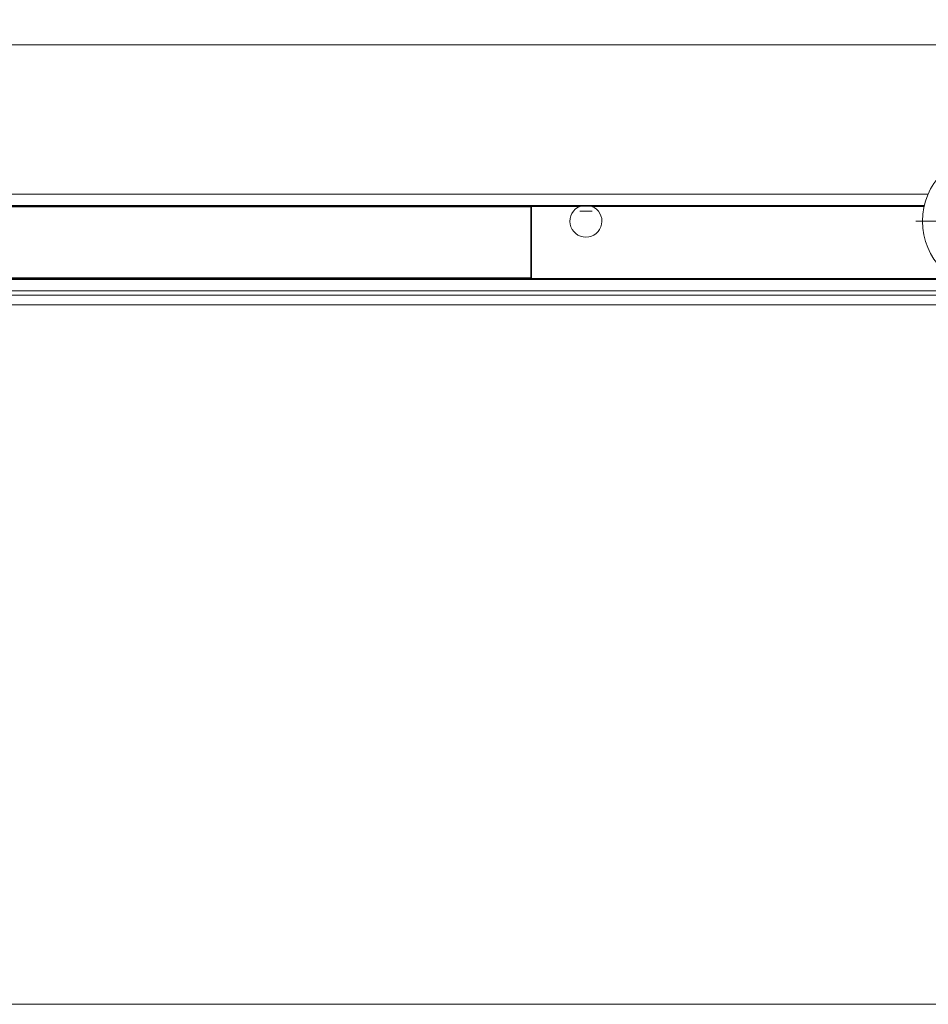
# Model space of a CAD drawing. Units: inches. Extents: x 6 to 637, y 51 to 642.
# Drawn here: x 67 to 80, y 133 to 148 of the extents above; entities that cross this region are included whole.
import ezdxf

# ---------------------------------------------------------------- set-up
doc = ezdxf.new("R2010")
doc.units = ezdxf.units.IN
doc.header["$MEASUREMENT"] = 0
doc.styles.add('SLDTEXTSTYLE0', font='TXT', dxfattribs={"width": 0.75})
doc.dimstyles.new('SLDDIMSTYLE2', dxfattribs={"dimtxt": 0.208333, "dimasz": 0.13, "dimexe": 0, "dimexo": 0.0625, "dimgap": 0.052083, "dimtad": 0, "dimtih": 1, "dimtoh": 1, "dimdec": 3, "dimrnd": 1e-09, "dimzin": 4, "dimdsep": 46, "dimtxsty": 'SLDTEXTSTYLE0', "dimsah": 1, "dimcen": 0.09, "dimadec": 0, "dimazin": 1, "dimtfac": 1, "dimtdec": 3, "dimtofl": 0, "dimtmove": 0, "dimatfit": 3, "dimfxl": 1, "dimfrac": 2, "dimtolj": 1, "dimtzin": 12, "dimarcsym": 0})

# ---------------------------------------------------------------- blocks, each defined once
blk = doc.blocks.new('_D_67')
at = {"color": 7, "linetype": 'Continuous', "lineweight": 0}
for p, q in [((60.427, 148.029), (60.384, 148.029)), ((60.384, 148.029), (60.384, 147.698)), ((61.148, 148.029), (61.19, 148.029)), ((61.19, 148.029), (61.19, 147.698)), ((40.128, 146.19), (40.128, 147.695)), ((40.128, 147.656), (81.387, 147.656)), ((60.384, 147.698), (60.427, 147.698)), ((61.19, 147.698), (61.148, 147.698)), ((81.387, 146.19), (81.387, 147.695))]:
    blk.add_line(p, q, dxfattribs=at)
for points in [[(40.128, 147.656), (40.258, 147.636), (40.258, 147.676)], [(81.387, 147.656), (81.257, 147.676), (81.257, 147.636)]]:
    blk.add_solid(points, dxfattribs=at)
at = {"color": 7, "linetype": 'Continuous', "lineweight": 0, "char_height": 0.2083, "attachment_point": 1, "style": 'SLDTEXTSTYLE0'}
for s, insert in [('41.260', (59.506, 147.967)), ('1048', (60.479, 147.967))]:
    blk.add_mtext(s, dxfattribs=dict(at, insert=insert))
blk = doc.blocks.new('SW_CENTERMARKSYMBOL_11')
at = {"color": 0, "linetype": 'Continuous', "lineweight": 0}
for p, q in [((0, 0.197), (0, 1.098)), ((-0.197, 0), (-1.098, 0)), ((0, 0), (-0.098, 0)), ((0, 0), (0, 0.098)), ((0, 0), (0, -0.098)), ((0, 0), (0.098, 0)), ((0.197, 0), (1.098, 0)), ((0, -0.197), (0, -1.098))]:
    blk.add_line(p, q, dxfattribs=at)

msp = doc.modelspace()

# ---------------------------------------------------------------- linework, layer by layer
at = {"color": 7, "linetype": 'Continuous', "lineweight": 15}
for p, q in [((80.47166, 145.45412), (41.04347, 145.45412)), ((80.41299, 145.27696), (41.10214, 145.27696)), ((46.91524, 145.27459), (74.59989, 145.27459)), ((74.59989, 145.26278), (46.91524, 145.26278)), ((74.59989, 145.27696), (74.59989, 145.27459)), ((74.59989, 145.27459), (74.59989, 145.26278)), ((74.59989, 144.21436), (74.59989, 145.26278)), ((74.61075, 145.18518), (74.59989, 145.18518)), ((74.59989, 145.17955), (74.61075, 145.17955)), ((74.59989, 145.13938), (74.60834, 145.13938)), ((74.60834, 145.01018), (74.60834, 145.13938)), ((74.60834, 145.13938), (74.60962, 145.13938)), ((74.61075, 145.27696), (74.61075, 145.01018)), ((74.61107, 145.27403), (74.61107, 145.27696)), ((74.61274, 145.27236), (74.61107, 145.27403)), ((74.61107, 145.27403), (80.41233, 145.27403)), ((74.61274, 145.27236), (75.32856, 145.27236)), ((74.61274, 144.20478), (74.61274, 145.27236)), ((75.50798, 145.19892), (75.32512, 145.19892)), ((75.50154, 145.27236), (80.41195, 145.27236)), ((74.61123, 145.01018), (74.59989, 145.01018)), ((74.59989, 144.91018), (74.61123, 144.91018)), ((74.60834, 144.31238), (74.60834, 144.91018)), ((74.61075, 144.91018), (74.61075, 144.20018)), ((74.60962, 144.7408), (74.61075, 144.7408)), ((74.60994, 144.73558), (74.60994, 144.38188)), ((74.60834, 144.31238), (74.59989, 144.31238)), ((74.61075, 144.31238), (74.60834, 144.31238)), ((74.60994, 144.38188), (74.61075, 144.38026)), ((74.61075, 144.38188), (74.60994, 144.38188)), ((80.86454, 144.20018), (40.6506, 144.20018)), ((46.91524, 144.21436), (74.59989, 144.21436)), ((74.59989, 144.20255), (46.91524, 144.20255)), ((74.59989, 144.21436), (74.59989, 144.20255)), ((74.59989, 144.20255), (74.59989, 144.20018)), ((74.61107, 144.20311), (74.61274, 144.20478)), ((74.61107, 144.20018), (74.61107, 144.20311)), ((74.61107, 144.20311), (80.8598, 144.20311)), ((74.61274, 144.20478), (80.85712, 144.20478)), ((82.20048, 144.02302), (39.31465, 144.02302)), ((82.20048, 143.96178), (39.31465, 143.96178)), ((39.31465, 143.81633), (82.20048, 143.81633))]:
    msp.add_line(p, q, dxfattribs=at)
at = {"color": 8, "linetype": 'Continuous', "lineweight": 15}
for p, q in [((80.41531, 145.2868), (41.09982, 145.2868)), ((80.88093, 144.19034), (40.63421, 144.19034))]:
    msp.add_line(p, q, dxfattribs=at)
at = {"color": 7, "linetype": 'Continuous', "lineweight": 0}
msp.add_line((17.02435, 133.48652), (172.02435, 133.48652), dxfattribs=at)
at = {"color": 7, "linetype": 'Continuous', "lineweight": 15}
msp.add_circle((81.38749, 145.05255), 1, dxfattribs=at)
msp.add_arc((75.41505, 145.05255), 0.23622, 111.477738, 68.522262, dxfattribs=at)
msp.add_open_spline([(75.32856, 145.27236), (75.32884, 145.27237), (75.35612, 145.27254), (75.41547, 145.27277), (75.47252, 145.2725), (75.50154, 145.27236)], degree=3, knots=[0, 0, 0, 0, 0.00514229, 0.49407394, 1, 1, 1, 1], dxfattribs=at)

# ---------------------------------------------------------------- block references
at = {"color": 7, "linetype": 'Continuous', "lineweight": 0}
msp.add_blockref('SW_CENTERMARKSYMBOL_11', (81.38749, 145.05255), dxfattribs=at)

# ---------------------------------------------------------------- dimensions: what is measured, and where the dimension line sits
dim = msp.add_linear_dim(base=(81.38749, 147.86357), p1=(40.12765, 146.15097), p2=(81.38749, 146.15097), dimstyle='SLDDIMSTYLE2', dxfattribs=at)
dim.commit()
dim.dimension.update_dxf_attribs({"geometry": '_D_67', "text_midpoint": (60.36408, 147.86357), "dimtype": 160})

doc.saveas('drawing.dxf')
